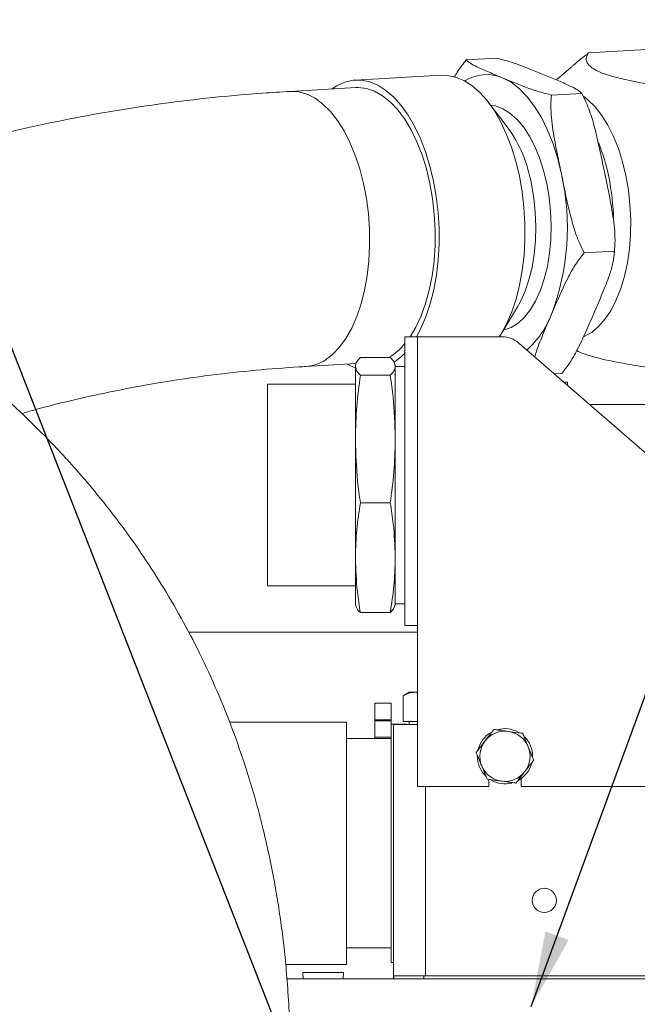
# Model space of a CAD drawing. Units: millimetres. Extents: x 11 to 1180, y 5 to 832.
# Drawn here: x 572 to 596, y 392 to 432 of the extents above; entities that cross this region are included whole.
import ezdxf

# ---------------------------------------------------------------- set-up
doc = ezdxf.new("R2010")
doc.units = ezdxf.units.MM
doc.layers.add('SLD-0', color=7, linetype='Continuous')
doc.dimstyles.new('SLDDIMSTYLE5', dxfattribs={"dimtxt": 0, "dimasz": 3, "dimexe": 0, "dimexo": 0.0625, "dimgap": 0, "dimtad": 0, "dimtih": 1, "dimtoh": 1, "dimdec": 0, "dimrnd": 1e-09, "dimzin": 0, "dimdsep": 46, "dimtxsty": 'Standard', "dimsah": 1, "dimcen": 0.09, "dimadec": 0, "dimazin": 0, "dimtfac": 3, "dimtdec": 0, "dimtofl": 0, "dimtmove": 0, "dimatfit": 3, "dimfxl": 0, "dimfrac": 2, "dimtolj": 1, "dimtzin": 0, "dimarcsym": 0})

msp = doc.modelspace()

# ---------------------------------------------------------------- linework, layer by layer
at = {"color": 7, "linetype": 'Continuous', "lineweight": 15}
for p, q in [((596.77155, 430.47734), (594.46227, 430.34629)), ((590.78922, 430.13787), (589.59159, 430.06991)), ((593.77177, 429.78405), (593.17956, 429.26921)), ((588.59844, 429.45642), (585.17997, 429.26244)), ((585.19696, 428.96292), (582.58669, 428.8148)), ((594.18487, 428.73448), (592.98725, 428.66651)), ((591.22527, 427.4021), (590.46883, 428.38611)), ((595.47294, 422.27409), (595.50517, 422.69947)), ((595.48458, 422.45538), (594.28696, 422.38742)), ((590.99138, 419.17724), (591.63166, 420.2405)), ((587.15061, 419.04036), (587.65061, 419.04036)), ((587.15061, 419.04036), (587.15061, 407.54036)), ((587.65061, 419.04036), (587.65061, 407.54036)), ((587.65061, 419.04036), (591.02869, 419.04036)), ((591.68474, 418.79507), (603.66667, 408.37935)), ((583.20834, 417.85963), (585.21088, 417.97326)), ((585.19094, 417.94848), (585.1794, 417.9054)), ((586.56694, 418.221), (585.37681, 418.221)), ((586.76436, 417.9054), (586.75253, 417.94953)), ((585.1794, 417.87236), (585.1794, 417.9054)), ((585.1794, 417.87236), (585.1794, 417.85763)), ((585.1794, 415.02126), (585.1794, 417.85763)), ((586.76436, 417.87236), (586.76436, 417.9054)), ((586.76436, 417.85763), (586.76436, 417.87236)), ((587.15061, 417.86476), (586.76436, 417.86476)), ((586.76436, 415.02126), (586.76436, 417.85763)), ((593.38864, 417.57969), (593.10162, 417.5634)), ((585.1794, 417.15356), (581.68436, 417.15356)), ((581.68436, 409.12716), (581.68436, 417.15356)), ((586.56694, 417.509), (585.37681, 417.509)), ((593.62061, 417.24036), (593.47323, 417.24036)), ((593.62061, 417.11225), (593.62061, 417.24036)), ((605.81061, 416.34424), (594.50411, 416.34424)), ((585.1794, 415.02126), (585.1794, 414.91609)), ((585.1794, 410.28926), (585.1794, 414.91609)), ((586.76436, 414.91609), (586.76436, 415.02126)), ((586.76436, 410.28926), (586.76436, 414.91609)), ((586.56694, 412.42835), (585.37681, 412.42835)), ((585.1794, 410.28926), (585.1794, 410.19883)), ((585.1794, 408.37532), (585.1794, 410.19883)), ((586.76436, 410.19883), (586.76436, 410.28926)), ((586.76436, 408.37532), (586.76436, 410.19883)), ((581.68436, 409.12716), (585.1794, 409.12716)), ((585.1794, 408.37532), (585.19094, 408.33225)), ((586.75253, 408.33119), (586.76436, 408.37532)), ((586.76436, 408.41596), (587.15061, 408.41596)), ((586.56694, 408.05973), (585.37681, 408.05973)), ((587.15061, 407.54036), (587.65061, 407.54036)), ((587.65061, 401.14036), (587.65061, 407.54036)), ((587.65061, 407.27586), (578.53968, 407.27586)), ((587.32102, 404.89036), (587.07349, 404.74746)), ((587.07349, 403.73036), (587.07349, 404.74746)), ((587.32288, 404.89036), (587.07536, 404.74746)), ((587.07536, 403.73036), (587.07536, 404.74746)), ((587.32288, 404.89036), (587.32102, 404.89036)), ((587.53732, 404.89036), (587.32288, 404.89036)), ((587.65061, 404.89036), (587.53732, 404.89036)), ((585.94554, 404.45356), (585.94636, 404.45356)), ((586.60676, 404.45356), (585.94636, 404.45356)), ((584.82882, 403.70237), (580.17069, 403.70237)), ((585.94548, 403.74871), (585.94548, 403.79316)), ((585.94642, 403.79316), (585.94642, 403.74871)), ((586.60682, 403.79316), (585.94642, 403.79316)), ((586.60682, 403.74871), (585.94642, 403.74871)), ((586.60682, 403.79316), (586.60682, 403.74871)), ((587.21642, 403.62108), (586.60682, 403.62108)), ((586.69651, 403.61037), (586.69694, 403.61037)), ((586.69694, 393.60236), (586.69694, 403.61037)), ((586.69694, 403.61037), (587.65061, 403.61037)), ((587.07536, 403.73036), (587.07349, 403.73036)), ((587.53732, 403.73036), (587.07536, 403.73036)), ((587.32102, 403.73036), (587.32102, 403.61037)), ((587.32288, 403.73036), (587.32288, 403.61037)), ((587.65061, 403.73036), (587.53732, 403.73036)), ((586.60682, 403.04196), (584.82905, 403.04196)), ((585.94556, 403.04196), (585.94553, 403.09427)), ((585.94637, 403.09427), (585.94634, 403.04196)), ((586.60677, 403.09427), (585.94637, 403.09427)), ((586.60677, 403.09427), (586.60674, 403.04196)), ((587.65061, 401.14036), (590.49061, 401.14036)), ((590.49061, 401.41684), (590.49061, 401.14036)), ((591.77061, 401.14036), (591.77061, 401.44571)), ((591.77061, 401.14036), (599.39061, 401.14036)), ((584.82905, 394.71076), (586.60682, 394.71076)), ((582.40233, 394.05037), (584.82882, 394.05037)), ((586.60588, 394.13164), (586.60682, 394.13164)), ((586.60682, 394.13164), (586.69651, 394.13164)), ((586.69496, 394.13164), (586.69496, 393.60236)), ((583.08552, 393.73444), (583.09909, 393.47537)), ((584.71112, 393.73444), (583.08552, 393.73444)), ((584.69754, 393.47537), (584.71112, 393.73444)), ((582.45481, 393.47537), (587.80516, 393.47537)), ((586.69496, 393.60236), (586.69694, 393.60236)), ((586.70485, 393.60236), (586.69694, 393.60236)), ((586.70095, 393.60236), (586.70095, 393.47537)), ((586.70295, 393.60236), (586.70295, 393.47537)), ((586.70485, 393.60236), (587.90306, 393.60236)), ((587.80516, 393.47537), (587.90306, 393.47537)), ((587.90306, 393.60236), (587.90306, 393.47537)), ((587.90306, 393.60236), (612.18306, 393.60236)), ((587.90306, 393.47537), (612.18306, 393.47537))]:
    msp.add_line(p, q, dxfattribs=at)
at = {"color": 8, "linetype": 'Continuous', "lineweight": 15}
msp.add_line((587.96706, 401.14036), (587.96706, 393.60236), dxfattribs=at)
at = {"color": 7, "linetype": 'Continuous', "lineweight": 15, "flags": 128}
for points in [[(591.70636, 425.43715), (591.56412, 426.03217), (591.38986, 426.59861), (591.18569, 427.12963), (590.95409, 427.61877), (590.69788, 428.06008), (590.42017, 428.44822), (590.12432, 428.77846), (589.81393, 429.04683), (589.49276, 429.25002), (589.16472, 429.3856), (588.83378, 429.45191), (588.59844, 429.45642)], [(593.3813, 425.51245), (593.23206, 426.13201), (593.04771, 426.71971), (592.83073, 427.2676), (592.58407, 427.76828), (592.31106, 428.21498), (592.01539, 428.60165), (591.70106, 428.92306), (591.37232, 429.17488), (591.03361, 429.3537)], [(588.28789, 425.24317), (588.14565, 425.83818), (587.97138, 426.40464), (587.76722, 426.93565), (587.53562, 427.42478), (587.27941, 427.86609), (587.0017, 428.25424), (586.70585, 428.58449), (586.39545, 428.85284), (586.07429, 429.05604), (585.74624, 429.19162), (585.4153, 429.25792), (585.08549, 429.25417), (584.7608, 429.18038), (584.44518, 429.03747), (584.24776, 428.90906)], [(585.19696, 428.96292), (585.29467, 428.9652), (585.6199, 428.92629), (585.94366, 428.81644), (586.26174, 428.63709), (586.56999, 428.39059), (586.86439, 428.08014), (587.14111, 427.70978), (587.39653, 427.28435), (587.62734, 426.8094), (587.83051, 426.29111), (588.0034, 425.73624), (588.14375, 425.15203)], [(595.94347, 425.46013), (595.81014, 426.01215), (595.64496, 426.53511), (595.45024, 427.02165), (595.22873, 427.46494), (594.98353, 427.85878), (594.71808, 428.19762), (594.4361, 428.47671), (594.25604, 428.61704)], [(592.79754, 425.14334), (592.66942, 425.66922), (592.50921, 426.16523), (592.31945, 426.62358), (592.10314, 427.03702), (591.86368, 427.39903), (591.60486, 427.70391), (591.33074, 427.94685), (591.04566, 428.12403), (590.75412, 428.23263), (590.56133, 428.26578)], [(590.90538, 419.04036), (590.96836, 419.13944), (591.19842, 419.56047), (591.40091, 420.0315), (591.57335, 420.54681), (591.71366, 421.10013), (591.82014, 421.68477), (591.89149, 422.29362), (591.92684, 422.91928), (591.92577, 423.55418), (591.8883, 424.1906), (591.81486, 424.8208), (591.70636, 425.43715)], [(594.28205, 419.05614), (594.30876, 419.06758), (594.59672, 419.23076), (594.86986, 419.46007), (595.12435, 419.75228), (595.35661, 420.1033), (595.56339, 420.50819), (595.74178, 420.96127), (595.88928, 421.45619), (596.00382, 421.98598), (596.08379, 422.54323), (596.12807, 423.1201), (596.13604, 423.70849), (596.10757, 424.30015), (596.04308, 424.88678), (595.94347, 425.46013)], [(588.14375, 425.15203), (588.24975, 424.54609), (588.31999, 423.92634), (588.35358, 423.30081), (588.35007, 422.67771), (588.3095, 422.06513), (588.23241, 421.47106), (588.11979, 420.90325), (587.97313, 420.36911), (587.79433, 419.87559), (587.58572, 419.42912), (587.35329, 419.04036)], [(587.60671, 419.04036), (587.77995, 419.36649), (587.98243, 419.83752), (588.15488, 420.35282), (588.29519, 420.90615), (588.40166, 421.49079), (588.47301, 422.09964), (588.50837, 422.72531), (588.5073, 423.3602), (588.46982, 423.99661), (588.39639, 424.62682), (588.28789, 425.24317)], [(591.06968, 419.30726), (591.10096, 419.31422), (591.38428, 419.41714), (591.65579, 419.58882), (591.91121, 419.82653), (592.14651, 420.12654), (592.35799, 420.4841), (592.5423, 420.89359), (592.69653, 421.34853), (592.81827, 421.84176), (592.90558, 422.3655), (592.95708, 422.91149), (592.97198, 423.47112), (592.95003, 424.03557), (592.89158, 424.59592), (592.79754, 425.14334)], [(591.63166, 420.2405), (591.74813, 420.44949), (591.93244, 420.85898), (592.08668, 421.31392), (592.20841, 421.80716), (592.29572, 422.3309), (592.34723, 422.87689), (592.36213, 423.43652), (592.34017, 424.00096), (592.28172, 424.56132), (592.18769, 425.10875)], [(584.86941, 417.95388), (585.1047, 417.83826), (585.1794, 417.80921)], [(585.94548, 403.79316), (585.94548, 403.922), (585.94548, 404.04589), (585.94549, 404.16006), (585.94549, 404.26013), (585.9455, 404.34226), (585.94551, 404.40329), (585.94553, 404.44087), (585.94554, 404.45356)], [(585.94636, 404.45356), (585.94637, 404.44087), (585.94638, 404.40329), (585.94639, 404.34226), (585.94641, 404.26013), (585.94641, 404.16006), (585.94642, 404.04589), (585.94642, 403.922), (585.94642, 403.79316)], [(586.60676, 404.45356), (586.60677, 404.44087), (586.60678, 404.40329), (586.60679, 404.34226), (586.60681, 404.26013), (586.60681, 404.16006), (586.60682, 404.04589), (586.60682, 403.922), (586.60682, 403.79316)], [(584.82882, 394.05037), (584.82888, 394.08555), (584.82893, 394.1906), (584.82898, 394.36398), (584.82903, 394.60315), (584.82908, 394.90464), (584.82912, 395.26405), (584.82916, 395.67614), (584.82919, 396.13488), (584.82922, 396.63361), (584.82924, 397.16504), (584.82926, 397.72143), (584.82927, 398.29465), (584.82927, 398.87636), (584.82927, 399.45807), (584.82926, 400.0313), (584.82924, 400.58769), (584.82922, 401.11912), (584.82919, 401.61784), (584.82916, 402.0766), (584.82912, 402.48868), (584.82908, 402.84808), (584.82903, 403.14957), (584.82898, 403.38875), (584.82893, 403.56213), (584.82888, 403.66718), (584.82882, 403.70237), (584.82882, 403.70237)], [(585.94553, 403.09427), (585.94552, 403.12059), (585.94551, 403.16712), (585.9455, 403.23233), (585.94549, 403.31416), (585.94549, 403.40995), (585.94548, 403.51663), (585.94548, 403.63077), (585.94548, 403.74871)], [(585.94642, 403.74871), (585.94642, 403.63077), (585.94642, 403.51663), (585.94641, 403.40995), (585.94641, 403.31416), (585.9464, 403.23233), (585.94639, 403.16712), (585.94638, 403.12059), (585.94637, 403.09427)], [(586.60638, 398.87636), (586.60638, 398.29329), (586.60639, 397.71906), (586.60641, 397.16237), (586.60643, 396.63167), (586.60646, 396.13499), (586.6065, 395.67987), (586.60654, 395.2732), (586.60658, 394.92115), (586.60663, 394.62907), (586.60668, 394.40136), (586.60673, 394.24149), (586.60678, 394.15188), (586.60684, 394.1339), (586.60689, 394.1878), (586.60694, 394.31277), (586.60699, 394.50693), (586.60704, 394.76731), (586.60709, 395.09), (586.60713, 395.47007), (586.60717, 395.90179), (586.6072, 396.37859), (586.60722, 396.89326), (586.60724, 397.43799), (586.60726, 398.00453), (586.60726, 398.58428), (586.60726, 399.16846), (586.60726, 399.74821), (586.60724, 400.31474), (586.60722, 400.85947), (586.6072, 401.37414), (586.60717, 401.85094), (586.60713, 402.28265), (586.60709, 402.66273), (586.60704, 402.98541), (586.60699, 403.2458), (586.60694, 403.43996), (586.60689, 403.56493), (586.60684, 403.61884), (586.60682, 403.62108)], [(586.60682, 403.74871), (586.60682, 403.63077), (586.60682, 403.51663), (586.60681, 403.40995), (586.60681, 403.31416), (586.6068, 403.23233), (586.60679, 403.16712), (586.60678, 403.12059), (586.60677, 403.09427)], [(586.69634, 394.13164), (586.69637, 394.07634), (586.69642, 394.0402), (586.69648, 394.07634), (586.69653, 394.1842), (586.69658, 394.36219), (586.69663, 394.60763), (586.69668, 394.91686), (586.69672, 395.28525), (586.69676, 395.70732), (586.6968, 396.17674), (586.69682, 396.6865), (586.69685, 397.22899), (586.69686, 397.79609), (586.69687, 398.37934), (586.69687, 398.97001), (586.69687, 399.55929), (586.69686, 400.13836), (586.69684, 400.69857), (586.69682, 401.23156), (586.69679, 401.72934), (586.69675, 402.18449), (586.69671, 402.59021), (586.69667, 402.94043), (586.69662, 403.22992), (586.69657, 403.45435), (586.69651, 403.61037)], [(587.21645, 403.61037), (587.21644, 403.61884), (587.21642, 403.62108)], [(586.60682, 394.71076), (586.60687, 394.7464), (586.60692, 394.8527), (586.60697, 395.02785), (586.60702, 395.26885), (586.60706, 395.57157), (586.6071, 395.93084), (586.60713, 396.34051), (586.60716, 396.79356), (586.60718, 397.28226), (586.6072, 397.79823), (586.60721, 398.33264), (586.60721, 398.87636), (586.60721, 399.42008), (586.6072, 399.9545), (586.60718, 400.47047), (586.60716, 400.95916), (586.60713, 401.41222), (586.6071, 401.82189), (586.60706, 402.18115), (586.60702, 402.48388), (586.60697, 402.72487), (586.60692, 402.90002), (586.60687, 403.00633), (586.60682, 403.04196), (586.60682, 403.04196)], [(586.60567, 394.71076), (586.6057, 394.50693), (586.60576, 394.31277), (586.60581, 394.1878), (586.60586, 394.1339), (586.60592, 394.15188), (586.60597, 394.24149), (586.60602, 394.40136), (586.60607, 394.62907), (586.60609, 394.71076)], [(586.69539, 394.13164), (586.69542, 394.08159), (586.69548, 394.04536), (586.69553, 394.08159), (586.69556, 394.13164)]]:
    msp.add_lwpolyline(points, dxfattribs=at)
at = {"color": 8, "linetype": 'Continuous', "lineweight": 15, "flags": 128}
msp.add_lwpolyline([(582.58646, 428.81479), (582.60337, 428.81566), (582.92829, 428.79458), (583.25282, 428.70237), (583.57271, 428.54021), (583.8838, 428.31023), (584.18203, 428.01542), (584.46352, 427.65961), (584.72459, 427.24746), (584.96185, 426.78433), (585.17219, 426.27626), (585.35288, 425.72988), (585.50155, 425.15231), (585.61629, 424.55108), (585.69557, 423.93401), (585.73838, 423.30916), (585.74416, 422.68469), (585.71283, 422.06872), (585.64479, 421.46929), (585.54094, 420.89421), (585.40262, 420.35097), (585.23165, 419.84667), (585.03026, 419.38788), (584.80105, 418.98056), (584.54703, 418.63005), (584.27151, 418.3409), (583.97808, 418.11688)], dxfattribs=at)
at = {"color": 7, "linetype": 'Continuous', "lineweight": 15}
msp.add_circle((592.69706, 396.60236), 0.48, dxfattribs=at)
at = {"color": 8, "linetype": 'Continuous', "lineweight": 15}
for centre, radius, start, end in [((590.40275, 427.85906), 1.62232, 67.11607, 122.421699), ((589.48079, 421.30653), 3.76134, 312.136588, 338.615582), ((583.10614, 419.44563), 1.58929, 273.69639, 303.273205)]:
    msp.add_arc(centre, radius, start, end, dxfattribs=at)
at = {"color": 7, "linetype": 'Continuous', "lineweight": 15}
for centre, radius, start, end in [((586.70903, 424.15822), 5.5605, 9.84268, 35.688564), ((587.6441, 423.88238), 7.76962, 11.424301, 21.842135), ((583.83459, 423.391), 9.77958, 339.305584, 12.528604), ((585.95522, 423.51215), 9.49841, 1.084272, 11.595434), ((585.25969, 420.31599), 2.4424, 300.933938, 320.733022), ((591.02869, 418.04036), 1, 49, 90), ((585.2942, 420.07103), 2.49163, 304.500317, 318.164133), ((591.13061, 402.34036), 1.1, 60.422037, 105.84887), ((591.13061, 402.34036), 1.1, 120.226423, 164.912973), ((591.13061, 402.34036), 1, 82.406648, 142.406648), ((591.13061, 402.34036), 1, 22.406648, 82.406648), ((591.13061, 402.34036), 1.1, 359.598461, 44.960612), ((591.13061, 402.34036), 1, 142.406648, 202.406648), ((591.13061, 402.34036), 1, 322.406648, 22.406648), ((591.13061, 402.34036), 1.1, 178.742696, 226.891293), ((591.13061, 402.34036), 1, 202.406648, 262.406648), ((591.13061, 402.34036), 1.1, 298.974466, 345.682375), ((591.13061, 402.34036), 1, 262.406648, 322.406648), ((591.13061, 402.34036), 1.1, 240.388502, 284.340763), ((592.69676, 396.60236), 0.48, 0.026672, 90), ((592.69676, 396.60236), 0.48, 270, 0.026672)]:
    msp.add_arc(centre, radius, start, end, dxfattribs=at)
for points, knots in [([(592.74285, 429.45068), (592.57329, 429.52105), (592.23407, 429.66184), (591.75984, 429.84851), (591.29106, 430.01013), (590.95742, 430.09505), (590.78922, 430.13787)], [0, 0, 0, 0, 0.297992, 0.59618447, 0.79641148, 1, 1, 1, 1]), ([(593.7745, 429.78105), (593.80328, 429.80782), (594.01733, 430.00693), (594.25584, 430.18884), (594.46227, 430.34629)], [0, 0, 0, 0, 0.13447479, 1, 1, 1, 1]), ([(594.46227, 430.34629), (594.42045, 430.27384), (594.33697, 430.12917), (594.39107, 429.92844), (594.5739, 429.75518), (594.8229, 429.61374), (595.18221, 429.47674), (595.68387, 429.33254), (596.34047, 429.18922), (597.09572, 429.05565), (597.61466, 428.97888), (597.85792, 428.9429)], [0, 0, 0, 0, 0.14951735, 0.29853293, 0.38663334, 0.47461496, 0.563047, 0.65156217, 0.77223528, 0.89323168, 1, 1, 1, 1]), ([(589.12401, 429.38843), (589.15874, 429.4518), (589.28524, 429.68256), (589.46279, 429.90705), (589.59159, 430.06991)], [0, 0, 0, 0, 0.27457178, 1, 1, 1, 1]), ([(589.59159, 430.06991), (589.64097, 430.02447), (589.74085, 429.93257), (590.05907, 429.76597), (590.50022, 429.57316), (590.85567, 429.42691), (591.03361, 429.3537)], [0, 0, 0, 0, 0.18788816, 0.38003658, 0.68963292, 1, 1, 1, 1]), ([(579.58088, 372.40079), (579.8525, 373.28975), (580.37453, 374.99821), (581.01315, 377.49413), (581.5241, 379.80868), (581.91428, 381.94957), (582.19999, 383.92203), (582.39662, 385.73475), (582.5249, 387.4763), (582.58855, 389.13921), (582.59223, 390.71464), (582.54839, 392.11418), (582.47143, 393.34551), (582.37388, 394.4159), (582.26143, 395.37802), (582.1315, 396.29223), (581.97136, 397.25137), (581.76832, 398.29926), (581.50394, 399.47099), (581.16632, 400.7564), (580.74248, 402.144), (580.21926, 403.62097), (579.5984, 405.1377), (578.90582, 406.61235), (578.15517, 408.02587), (577.37714, 409.33511), (576.58407, 410.53953), (575.82488, 411.59475), (575.12198, 412.49988), (574.555, 413.18468), (574.10005, 413.71026), (573.70175, 414.1558), (573.23961, 414.65466), (572.68922, 415.22463), (572.04613, 415.85984), (571.1712, 416.67962), (570.10715, 417.60617), (568.913, 418.56129), (567.79856, 419.38742), (566.77877, 420.09424), (565.97516, 420.6193), (565.36281, 421.00322), (564.91703, 421.27525), (564.47032, 421.54104), (563.98565, 421.82198), (563.42872, 422.13532), (562.83001, 422.4608), (562.20379, 422.78944), (561.61259, 423.08892), (561.06632, 423.35662), (560.58827, 423.58434), (560.13011, 423.7971), (559.65676, 424.01141), (559.14527, 424.23669), (558.59456, 424.47218), (557.98894, 424.7231), (557.3155, 424.99242), (556.56179, 425.28204), (555.7301, 425.5876), (554.83355, 425.90083), (553.92615, 426.2009), (552.9689, 426.50005), (552.01376, 426.78106), (551.07628, 427.04046), (550.2527, 427.2563), (549.54375, 427.43344), (548.9216, 427.58271), (548.33902, 427.71739), (547.74617, 427.8494), (547.16514, 427.97363), (546.57428, 428.09506), (545.9626, 428.21567), (545.2782, 428.34408), (544.55731, 428.47124), (543.86814, 428.58463), (543.27301, 428.6761), (542.78354, 428.74697), (542.3433, 428.80744), (541.89614, 428.86569), (541.39878, 428.92656), (540.85152, 428.98866), (540.22653, 429.05365), (539.55417, 429.1163), (538.85497, 429.17382), (538.2002, 429.22174), (537.61384, 429.26003), (537.18705, 429.28501), (536.90079, 429.30048), (536.7133, 429.31014), (536.49402, 429.32089), (536.21666, 429.33343), (535.87727, 429.34711), (535.48267, 429.36059), (535.04316, 429.37217), (534.56519, 429.38072), (534.25907, 429.38182), (534.09693, 429.3824)], [0, 0, 0, 0, 0.02295546, 0.04411748, 0.06359703, 0.08147852, 0.09787275, 0.11289714, 0.12665342, 0.14121236, 0.15426384, 0.16588756, 0.17614971, 0.18510419, 0.19279434, 0.20043304, 0.20822524, 0.21723696, 0.22744465, 0.23882556, 0.25136, 0.26503394, 0.27984085, 0.29479073, 0.30872701, 0.32316831, 0.33641043, 0.34847627, 0.35920641, 0.36839292, 0.37356629, 0.37897905, 0.38551709, 0.39319182, 0.40201908, 0.41201952, 0.42866536, 0.44427627, 0.45861811, 0.47165395, 0.48337657, 0.48941894, 0.49507313, 0.50042256, 0.50651011, 0.51365077, 0.5217934, 0.52951367, 0.53773462, 0.54457033, 0.55062187, 0.55628936, 0.56244427, 0.56913124, 0.57635947, 0.58413917, 0.59309901, 0.60318216, 0.6144195, 0.62684464, 0.63999172, 0.65219313, 0.667112, 0.68074065, 0.69299343, 0.70365223, 0.71268273, 0.72140055, 0.73052797, 0.74034768, 0.74887729, 0.75874603, 0.7699846, 0.78263223, 0.79504549, 0.80547471, 0.81386803, 0.82111022, 0.8290425, 0.83821854, 0.84867046, 0.85994349, 0.87424695, 0.88846413, 0.90256369, 0.91573277, 0.92700401, 0.93134994, 0.9353209, 0.93999675, 0.94622742, 0.95402335, 0.963214, 0.97393455, 0.98619394, 1, 1, 1, 1]), ([(591.03361, 429.3537), (591.20317, 429.28333), (591.5424, 429.14255), (592.01663, 428.95586), (592.4854, 428.79423), (592.81904, 428.70932), (592.98725, 428.66651)], [0, 0, 0, 0, 0.297992013, 0.596185129, 0.796413431, 1, 1, 1, 1]), ([(594.18487, 428.73448), (594.1355, 428.77991), (594.03562, 428.87181), (593.71739, 429.03841), (593.27625, 429.23122), (592.9208, 429.37747), (592.74285, 429.45068)], [0, 0, 0, 0, 0.18788944, 0.3800376, 0.68963348, 1, 1, 1, 1]), ([(582.58669, 428.8148), (582.21964, 428.79213), (581.18159, 428.72802), (579.48191, 428.57487), (577.49337, 428.33707), (575.52096, 428.0381), (573.56608, 427.67935), (571.63024, 427.26079), (569.71484, 426.78295), (567.82134, 426.24606), (565.95091, 425.65101), (564.10571, 424.99664), (562.328, 424.30666), (561.17966, 423.80582), (560.62716, 423.56485)], [0, 0, 0, 0, 0.04780428, 0.13519584, 0.22254554, 0.30983703, 0.39707128, 0.48424974, 0.5713741, 0.6584468, 0.74547103, 0.83245009, 0.91938811, 1, 1, 1, 1]), ([(592.98725, 428.66651), (592.97994, 428.60041), (592.95575, 428.3818), (592.95903, 427.99825), (593.01936, 427.35494), (593.1701, 426.52462), (593.30967, 425.85571), (593.3813, 425.51245)], [0, 0, 0, 0, 0.06523068, 0.21572066, 0.36642348, 0.67486838, 1, 1, 1, 1]), ([(595.09053, 425.60944), (594.99693, 426.07136), (594.85609, 426.76636), (594.62092, 427.68929), (594.42098, 428.27652), (594.24701, 428.61395), (594.18487, 428.73448)], [0, 0, 0, 0, 0.43712621, 0.65769099, 0.87772516, 1, 1, 1, 1]), ([(593.3813, 425.51245), (593.47491, 425.05053), (593.61575, 424.35554), (593.8509, 423.43261), (594.05085, 422.84537), (594.22482, 422.50795), (594.28696, 422.38742)], [0, 0, 0, 0, 0.4371236, 0.65769181, 0.87772494, 1, 1, 1, 1]), ([(595.48458, 422.45538), (595.4919, 422.52148), (595.51608, 422.74009), (595.5128, 423.12364), (595.45247, 423.76695), (595.30173, 424.59727), (595.16216, 425.26618), (595.09053, 425.60944)], [0, 0, 0, 0, 0.06522752, 0.21572109, 0.36642074, 0.67486784, 1, 1, 1, 1]), ([(594.28696, 422.38742), (594.17036, 422.23704), (593.93453, 421.93288), (593.6174, 421.36454), (593.30903, 420.69782), (593.09189, 420.18952), (592.98318, 419.93505)], [0, 0, 0, 0, 0.187888, 0.380035358, 0.689632733, 1, 1, 1, 1]), ([(594.69242, 420.03205), (594.79809, 420.27645), (595.00949, 420.76539), (595.27014, 421.41672), (595.44897, 421.98782), (595.47265, 422.29867), (595.48458, 422.45538)], [0, 0, 0, 0, 0.29799213, 0.59618385, 0.79641223, 1, 1, 1, 1]), ([(592.98318, 419.93505), (592.87884, 419.69091), (592.6701, 419.20245), (592.42862, 418.63478), (592.34153, 418.31846), (592.32057, 418.24236)], [0, 0, 0, 0, 0.43145893, 0.86321033, 1, 1, 1, 1]), ([(593.38864, 417.57969), (593.50523, 417.73007), (593.74107, 418.03424), (594.0582, 418.60258), (594.36657, 419.26929), (594.58371, 419.77759), (594.69242, 420.03205)], [0, 0, 0, 0, 0.18788871, 0.38003812, 0.68963283, 1, 1, 1, 1]), ([(597.06169, 417.78812), (596.72579, 417.83837), (596.04741, 417.93987), (595.23469, 418.09673), (594.63425, 418.24703), (594.2427, 418.36962), (594.06673, 418.45358), (593.9895, 418.49043)], [0, 0, 0, 0, 0.27152595, 0.54837709, 0.70807555, 0.87187058, 1, 1, 1, 1]), ([(585.37681, 418.221), (585.32187, 418.16322), (585.21176, 418.04743), (585.1902, 417.93079), (585.1794, 417.87236)], [0, 0, 0, 0, 0.49901288, 1, 1, 1, 1]), ([(586.76436, 417.87236), (586.74882, 417.94343), (586.72332, 418.06006), (586.61087, 418.17579), (586.56694, 418.221)], [0, 0, 0, 0, 0.60935058, 1, 1, 1, 1]), ([(571.90206, 415.98835), (572.06075, 416.03476), (572.78724, 416.24722), (574.10468, 416.56751), (575.85275, 416.94701), (577.62152, 417.26311), (579.40712, 417.52132), (581.1764, 417.71601), (582.44711, 417.8152), (583.1153, 417.8542), (583.20834, 417.85963)], [0, 0, 0, 0, 0.04391181, 0.20103612, 0.3580247, 0.5148695, 0.67156529, 0.82810867, 0.97606569, 1, 1, 1, 1]), ([(585.1794, 417.85763), (585.19494, 417.78656), (585.22044, 417.66993), (585.33289, 417.5542), (585.37681, 417.509)], [0, 0, 0, 0, 0.60935058, 1, 1, 1, 1]), ([(586.56694, 417.509), (586.62189, 417.56678), (586.732, 417.68256), (586.75356, 417.7992), (586.76436, 417.85763)], [0, 0, 0, 0, 0.49901343, 1, 1, 1, 1]), ([(585.37681, 417.509), (585.32187, 417.09669), (585.21176, 416.27045), (585.1902, 415.43821), (585.1794, 415.02126)], [0, 0, 0, 0, 0.499013157, 1, 1, 1, 1]), ([(586.76436, 415.02126), (586.74689, 415.5613), (586.71997, 416.39352), (586.60671, 417.21913), (586.56694, 417.509)], [0, 0, 0, 0, 0.64890753, 1, 1, 1, 1]), ([(585.1794, 414.91609), (585.19687, 414.37605), (585.22379, 413.54383), (585.33705, 412.71822), (585.37681, 412.42835)], [0, 0, 0, 0, 0.648907392, 1, 1, 1, 1]), ([(586.56694, 412.42835), (586.62189, 412.84066), (586.732, 413.6669), (586.75356, 414.49914), (586.76436, 414.91609)], [0, 0, 0, 0, 0.49901326, 1, 1, 1, 1]), ([(585.37681, 412.42835), (585.32187, 412.07383), (585.21176, 411.36338), (585.1902, 410.64777), (585.1794, 410.28926)], [0, 0, 0, 0, 0.499012, 1, 1, 1, 1]), ([(586.76436, 410.28926), (586.74882, 410.72531), (586.72332, 411.44092), (586.61087, 412.15097), (586.56694, 412.42835)], [0, 0, 0, 0, 0.609351277, 1, 1, 1, 1]), ([(585.1794, 410.19883), (585.19494, 409.76277), (585.22044, 409.04716), (585.33289, 408.33711), (585.37681, 408.05973)], [0, 0, 0, 0, 0.609351277, 1, 1, 1, 1]), ([(586.56694, 408.05973), (586.62189, 408.41425), (586.732, 409.12471), (586.75356, 409.84032), (586.76436, 410.19883)], [0, 0, 0, 0, 0.49901374, 1, 1, 1, 1]), ([(585.37681, 408.05973), (585.31992, 408.11749), (585.22976, 408.20903), (585.20963, 408.30124), (585.20221, 408.33526)], [0, 0, 0, 0, 0.63099415, 1, 1, 1, 1]), ([(586.73727, 408.33528), (586.72587, 408.28862), (586.70333, 408.19641), (586.61204, 408.10492), (586.56694, 408.05973)], [0, 0, 0, 0, 0.50601302, 1, 1, 1, 1]), ([(587.07536, 404.74746), (587.15039, 404.7874), (587.30181, 404.86801), (587.45834, 404.88287), (587.53732, 404.89036)], [0, 0, 0, 0, 0.495457662, 1, 1, 1, 1]), ([(587.53732, 404.89036), (587.54828, 404.89038), (587.58619, 404.89042), (587.62384, 404.88064), (587.65061, 404.87368)], [0, 0, 0, 0, 0.28896499, 1, 1, 1, 1]), ([(590.69046, 403.40788), (590.67914, 403.39318), (590.64858, 403.35349), (590.52737, 403.19605), (590.4204, 403.05712), (590.33825, 402.95042)], [0, 0, 0, 0, 0.1200871, 0.32419506, 1, 1, 1, 1]), ([(591.26275, 403.3316), (591.22918, 403.33607), (591.12533, 403.34991), (590.96212, 403.37168), (590.80728, 403.39231), (590.72153, 403.40375), (590.69697, 403.40702), (590.69046, 403.40788)], [0, 0, 0, 0, 0.16976705, 0.52517504, 0.82586952, 0.95381566, 1, 1, 1, 1]), ([(591.83504, 403.2553), (591.81664, 403.25775), (591.76699, 403.26438), (591.57003, 403.29063), (591.39623, 403.3138), (591.26275, 403.3316)], [0, 0, 0, 0, 0.1200934, 0.32419706, 1, 1, 1, 1]), ([(592.05511, 402.72154), (592.01197, 402.82618), (591.94709, 402.98354), (591.8732, 403.16275), (591.84411, 403.23328), (591.83638, 403.25205), (591.83504, 403.2553)], [0, 0, 0, 0, 0.5674091, 0.85335087, 0.97459747, 1, 1, 1, 1]), ([(590.33825, 402.95042), (590.31759, 402.92358), (590.25367, 402.84057), (590.15322, 402.7101), (590.05793, 402.58634), (590.00515, 402.51778), (589.99004, 402.49815), (589.98603, 402.49295)], [0, 0, 0, 0, 0.16976896, 0.52517479, 0.8258664, 0.95381696, 1, 1, 1, 1]), ([(592.27518, 402.18778), (592.27313, 402.19276), (592.26429, 402.21419), (592.23144, 402.29387), (592.15823, 402.47142), (592.09478, 402.62533), (592.05511, 402.72154)], [0, 0, 0, 0, 0.03823293, 0.1646981, 0.47785974, 1, 1, 1, 1]), ([(589.98603, 402.49295), (589.98809, 402.48797), (589.99692, 402.46653), (590.02977, 402.38686), (590.10298, 402.20931), (590.16644, 402.05539), (590.20611, 401.95919)], [0, 0, 0, 0, 0.03823294, 0.16469813, 0.47786884, 1, 1, 1, 1]), ([(590.20611, 401.95919), (590.24925, 401.85455), (590.31413, 401.69718), (590.38802, 401.51798), (590.4171, 401.44743), (590.42484, 401.42868), (590.42618, 401.42543)], [0, 0, 0, 0, 0.56740837, 0.85334979, 0.97460399, 1, 1, 1, 1]), ([(591.92297, 401.73031), (591.94363, 401.75715), (592.00754, 401.84016), (592.10799, 401.97063), (592.20328, 402.0944), (592.25607, 402.16294), (592.27118, 402.18257), (592.27518, 402.18778)], [0, 0, 0, 0, 0.169769147, 0.52517538, 0.825867325, 0.953811135, 1, 1, 1, 1]), ([(591.57075, 401.27284), (591.58207, 401.28754), (591.61264, 401.32724), (591.73385, 401.48468), (591.84082, 401.62361), (591.92297, 401.73031)], [0, 0, 0, 0, 0.12009321, 0.32419975, 1, 1, 1, 1]), ([(590.42618, 401.42543), (590.44457, 401.42297), (590.49423, 401.41635), (590.69118, 401.3901), (590.86498, 401.36693), (590.99847, 401.34913)], [0, 0, 0, 0, 0.1200934, 0.32419706, 1, 1, 1, 1]), ([(590.99847, 401.34913), (591.03204, 401.34466), (591.13589, 401.33082), (591.2991, 401.30905), (591.45393, 401.28842), (591.53969, 401.27698), (591.56424, 401.27371), (591.57075, 401.27284)], [0, 0, 0, 0, 0.16976705, 0.52517379, 0.82586947, 0.95381561, 1, 1, 1, 1])]:
    msp.add_open_spline(points, degree=3, knots=knots, dxfattribs=at)

# ---------------------------------------------------------------- leaders
at = {"layer": 'SLD-0'}
for points in [[(592.1744, 392.37536), (625.16315, 482.44498), (628.16315, 482.44498)], [(583.76091, 387.24724), (553.97578, 463.37355), (550.97578, 463.37355)], [(582.17014, 356.99501), (460.63001, 449.85167), (457.63001, 449.85167)]]:
    msp.add_leader(points, dimstyle='SLDDIMSTYLE5', dxfattribs=at)

doc.saveas('drawing.dxf')
